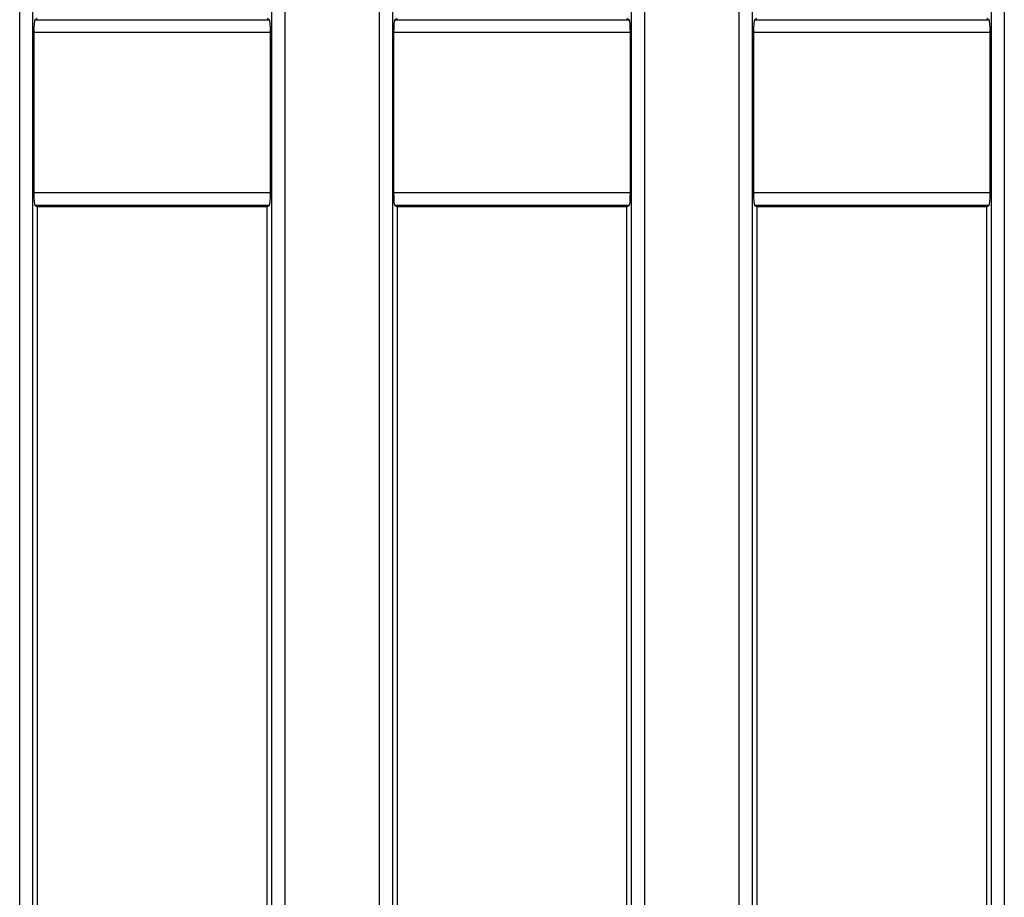
# Model space of a CAD drawing. Units: millimetres. Extents: x 8 to 418, y -29 to 291.
# Drawn here: x 124 to 135, y 116 to 126 of the extents above; entities that cross this region are included whole.
import ezdxf

# ---------------------------------------------------------------- set-up
doc = ezdxf.new("R2010")
doc.units = ezdxf.units.MM

msp = doc.modelspace()

# ---------------------------------------------------------------- linework, layer by layer
at = {"color": 7, "linetype": 'Continuous', "lineweight": 25}
for p, q in [((124.242434, 110.202871), (124.242434, 152.259635)), ((124.384748, 152.259635), (124.384748, 110.202871)), ((127.015485, 110.202871), (127.015485, 152.259635)), ((127.157798, 152.259635), (127.157798, 110.202871)), ((128.199577, 111.722375), (128.199577, 152.259635)), ((128.341891, 152.259635), (128.341891, 111.722375)), ((130.972628, 111.722375), (130.972628, 152.259635)), ((131.114941, 152.259635), (131.114941, 111.722375)), ((132.15672, 111.722375), (132.15672, 152.259635)), ((132.299034, 152.259635), (132.299034, 111.722375)), ((134.929771, 111.722375), (134.929771, 152.259635)), ((135.072084, 152.259635), (135.072084, 111.722375)), ((124.41018, 125.584502), (124.435831, 125.599868)), ((124.41018, 125.584502), (126.990053, 125.584502)), ((126.964402, 125.599868), (126.990053, 125.584502)), ((128.367323, 125.584502), (128.392974, 125.599868)), ((128.367323, 125.584502), (130.947196, 125.584502)), ((130.921545, 125.599868), (130.947196, 125.584502)), ((132.324465, 125.584502), (132.350116, 125.599868)), ((132.324465, 125.584502), (134.904339, 125.584502)), ((134.878688, 125.599868), (134.904339, 125.584502)), ((124.398336, 125.441841), (124.398336, 123.683026)), ((127.001897, 125.441841), (124.398336, 125.441841)), ((127.001897, 123.683026), (127.001897, 125.441841)), ((128.355478, 125.441841), (128.355478, 123.683026)), ((130.95904, 125.441841), (128.355478, 125.441841)), ((130.95904, 123.683026), (130.95904, 125.441841)), ((132.312621, 125.441841), (132.312621, 123.683026)), ((134.916183, 125.441841), (132.312621, 125.441841)), ((134.916183, 123.683026), (134.916183, 125.441841)), ((124.398336, 123.683026), (127.001897, 123.683026)), ((128.355478, 123.683026), (130.95904, 123.683026)), ((132.312621, 123.683026), (134.916183, 123.683026)), ((124.435831, 123.525), (124.41018, 123.540365)), ((126.990053, 123.540365), (124.41018, 123.540365)), ((124.435831, 123.525), (124.435831, 111.773458)), ((126.964402, 123.525), (124.435831, 123.525)), ((126.990053, 123.540365), (126.964402, 123.525)), ((126.964402, 111.938592), (126.964402, 123.525)), ((128.392974, 123.525), (128.367323, 123.540365)), ((130.947196, 123.540365), (128.367323, 123.540365)), ((128.392974, 123.525), (128.392974, 111.938592)), ((130.921545, 123.525), (128.392974, 123.525)), ((130.947196, 123.540365), (130.921545, 123.525)), ((130.921545, 111.773458), (130.921545, 123.525)), ((132.350116, 123.525), (132.324465, 123.540365)), ((134.904339, 123.540365), (132.324465, 123.540365)), ((132.350116, 123.525), (132.350116, 111.773458)), ((134.878688, 123.525), (132.350116, 123.525)), ((134.904339, 123.540365), (134.878688, 123.525)), ((134.878688, 111.938592), (134.878688, 123.525))]:
    msp.add_line(p, q, dxfattribs=at)
for centre, start_param, end_param in [((124.410834, 125.441841), 0.052359878, 1.570796327), ((126.989399, 125.441841), 4.71238898, 6.23082543), ((128.367977, 125.441841), 0.052359878, 1.570796327), ((130.946542, 125.441841), 4.71238898, 6.23082543), ((132.32512, 125.441841), 0.052359878, 1.570796327), ((134.903685, 125.441841), 4.71238898, 6.23082543), ((124.410834, 123.683026), 1.570796327, 3.089232776), ((126.989399, 123.683026), 3.193952531, 4.71238898), ((128.367977, 123.683026), 1.570796327, 3.089232776), ((130.946542, 123.683026), 3.193952531, 4.71238898), ((132.32512, 123.683026), 1.570796327, 3.089232776), ((134.903685, 123.683026), 3.193952531, 4.71238898)]:
    msp.add_ellipse(centre, major_axis=(0, 0.142857), ratio=0.087488664, start_param=start_param, end_param=end_param, dxfattribs=at)

doc.saveas('drawing.dxf')
